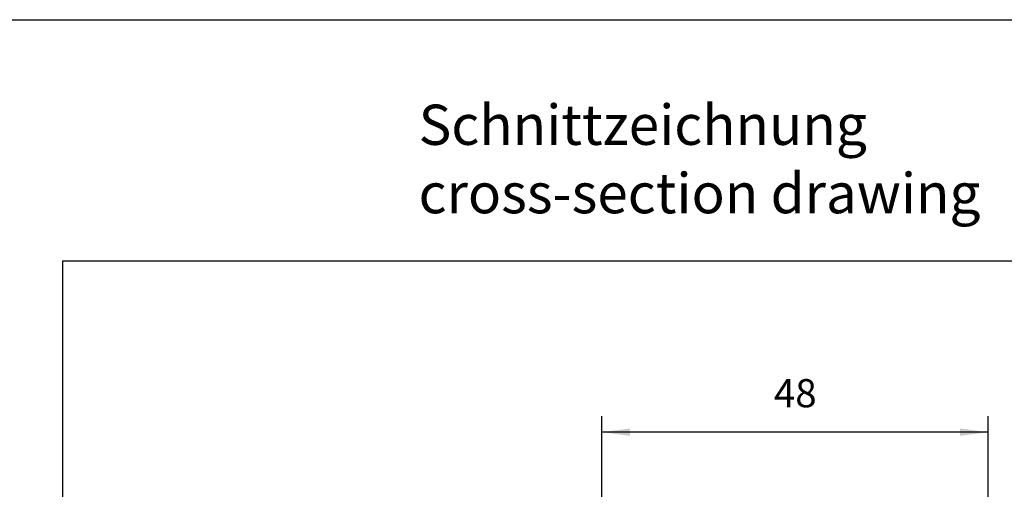
# Model space of a CAD drawing. Units: inches. Extents: x 0 to 584, y -1 to 409.
# Drawn here: x 385 to 507, y 351 to 409 of the extents above; entities that cross this region are included whole.
import ezdxf

# ---------------------------------------------------------------- set-up
doc = ezdxf.new("R2010")
doc.units = ezdxf.units.IN
doc.layers.add('1', color=7, linetype='Continuous')
doc.styles.add('CONVERTER_11', font='txt.shx', dxfattribs={"width": 0.9})

# ---------------------------------------------------------------- blocks, each defined once
blk = doc.blocks.new('*D306')
at = {"layer": '1', "color": 3, "linetype": 'Continuous'}
for p, q in [((457.13, 349.44), (457.13, 360.16)), ((505.13, 318.69), (505.13, 360.16)), ((505.13, 358.16), (457.13, 358.16))]:
    blk.add_line(p, q, dxfattribs=at)
at = {"layer": '1', "color": 3}
for points in [[(460.63, 358.62), (460.63, 357.7), (457.13, 358.16)], [(501.63, 357.7), (501.63, 358.62), (505.13, 358.16)]]:
    blk.add_solid(points, dxfattribs=at)
at = {"layer": '1', "color": 4, "insert": (478.51, 360.16), "char_height": 3.5, "attachment_point": 7, "rotation": 0.0001, "line_spacing_factor": 0.60024, "style": 'CONVERTER_11'}
blk.add_mtext('48', dxfattribs=at)
blk = doc.blocks.new('011-03_Wandbefestigung-Schnitt-Holzfluegel', base_point=(571.633, 1324.94))
at = {"layer": '1'}
blk.add_blockref('*D306', (0, 0), dxfattribs=at)
blk = doc.blocks.new('a2kl__267', base_point=(174, 0))
at = {"color": 2, "linetype": 'Continuous'}
blk.add_line((0.13, 409.44), (584.13, 409.44), dxfattribs=at)
at = {"layer": '1', "color": 7, "linetype": 'Continuous'}
for p, q in [((569.13, 379.44), (390.13, 379.44)), ((390.13, 379.44), (390.13, 159.44))]:
    blk.add_line(p, q, dxfattribs=at)
at = {"layer": '1', "color": 4, "insert": (434.36, 383.81), "char_height": 5, "attachment_point": 7, "line_spacing_factor": 1.020408, "style": 'CONVERTER_11'}
blk.add_mtext('Schnittzeichnung\\Pcross-section drawing', dxfattribs=at)
blk = doc.blocks.new('rahmen__268')
at = {"layer": '1'}
blk.add_blockref('a2kl__267', (174, 0), dxfattribs=at)

msp = doc.modelspace()

# ---------------------------------------------------------------- block references
for name, p in [('rahmen__268', (0, 0)), ('011-03_Wandbefestigung-Schnitt-Holzfluegel', (571.63, 1324.94))]:
    msp.add_blockref(name, p)

doc.saveas('drawing.dxf')
